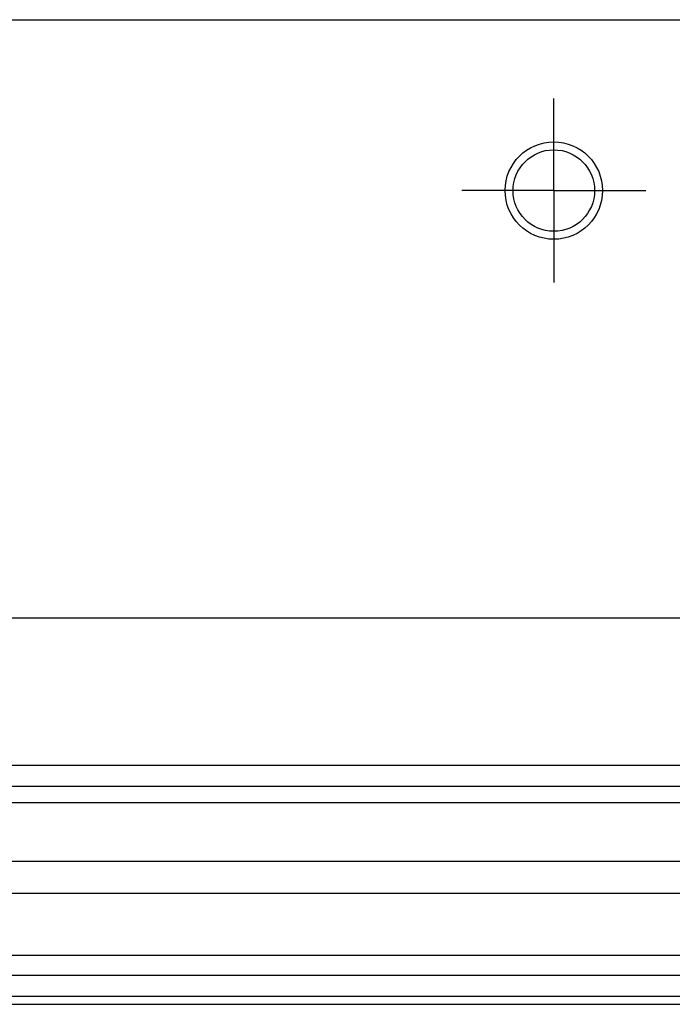
# Model space of a CAD drawing. Extents: x 0.2 to 21.7, y 0.2 to 16.8.
# Drawn here: x 8.6 to 9.4, y 9 to 10.2 of the extents above; entities that cross this region are included whole.
import ezdxf

# ---------------------------------------------------------------- set-up
doc = ezdxf.new("R2010")
doc.units = 0
doc.header["$MEASUREMENT"] = 0
doc.layers.get('0').update_dxf_attribs({"linetype": 'CONTINUOUS'})
doc.layers.add('BOTEXT', color=7, linetype='CONTINUOUS')

# ---------------------------------------------------------------- blocks, each defined once
blk = doc.blocks.new('SW_CENTERMARKSYMBOL_5')
at = {"layer": 'BOTEXT', "color": 0}
for p, q in [((0, 0.06), (0, 0.1077)), ((0, 0), (0, 0.06)), ((-0.06, 0), (-0.1077, 0)), ((0, 0), (-0.06, 0)), ((0, 0), (0, -0.06)), ((0, 0), (0.06, 0)), ((0.06, 0), (0.1077, 0)), ((0, -0.06), (0, -0.1077))]:
    blk.add_line(p, q, dxfattribs=at)

msp = doc.modelspace()

# ---------------------------------------------------------------- linework, layer by layer
at = {"color": 7, "linetype": 'CONTINUOUS'}
for p, q in [((8.391039, 10.184927), (10.788062, 10.184927)), ((7.732262, 9.485007), (10.788062, 9.485007)), ((10.788062, 9.287467), (8.018462, 9.287467)), ((8.018462, 9.032725), (10.788062, 9.032725))]:
    msp.add_line(p, q, dxfattribs=at)
at = {"color": 8, "linetype": 'CONTINUOUS'}
for p, q in [((8.018462, 9.312526), (10.788062, 9.312526)), ((10.788062, 9.268499), (8.018462, 9.268499)), ((8.018462, 9.200371), (10.788062, 9.200371)), ((10.788062, 9.162571), (8.018462, 9.162571)), ((8.018462, 9.090047), (10.788062, 9.090047)), ((8.018462, 9.066738), (10.788062, 9.066738)), ((8.018462, 9.042426), (10.788062, 9.042426))]:
    msp.add_line(p, q, dxfattribs=at)
at = {"color": 7, "linetype": 'CONTINUOUS'}
msp.add_circle((9.232262, 9.984967), 0.0477, dxfattribs=at)
at = {"layer": 'BOTEXT'}
msp.add_circle((9.232262, 9.984967), 0.057, dxfattribs=at)

# ---------------------------------------------------------------- block references
msp.add_blockref('SW_CENTERMARKSYMBOL_5', (9.232262, 9.984967), dxfattribs=at)

doc.saveas('drawing.dxf')
